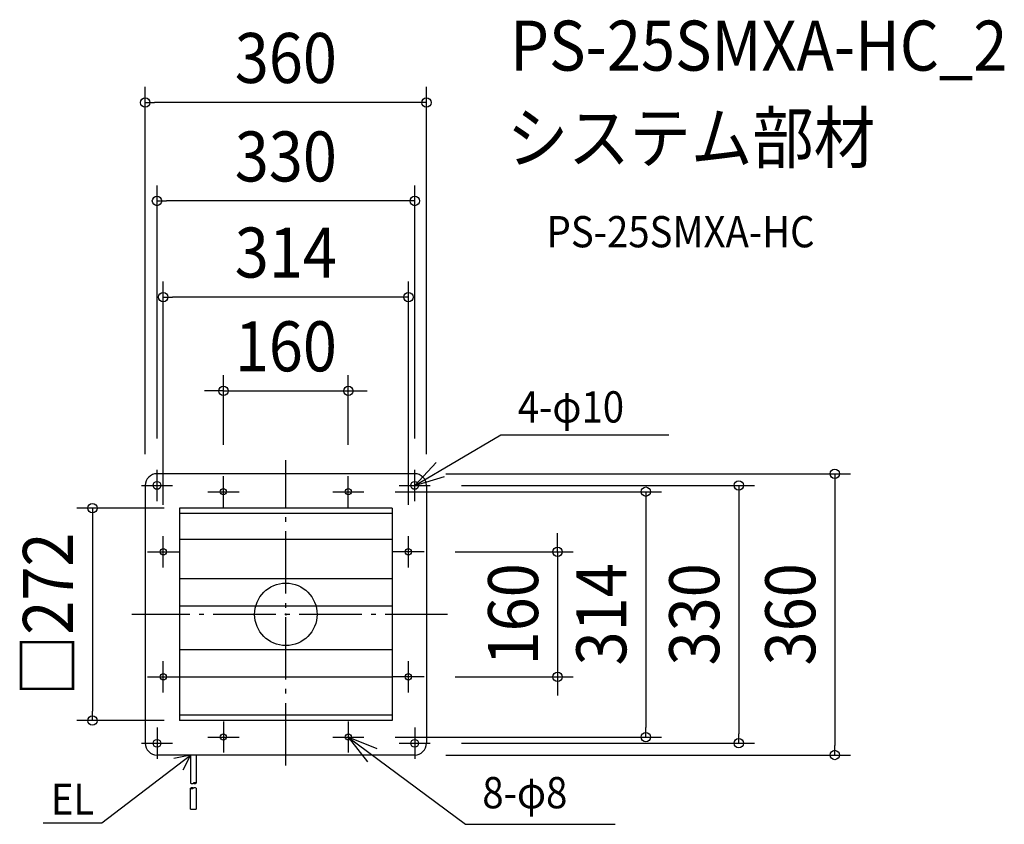
# Model space of a CAD drawing. Extents: x -341 to 920, y -269 to 761.
import ezdxf
from ezdxf.enums import TextEntityAlignment as Align

# ---------------------------------------------------------------- set-up
doc = ezdxf.new("R2010")
doc.units = 0
doc.header["$LTSCALE"] = 20
doc.header["$PDMODE"] = 3
doc.header["$PDSIZE"] = -2
doc.linetypes.add('DASHDOT', pattern=[5.5, 4, -0.6, 0.3, -0.6])
doc.layers.get('DEFPOINTS').update_dxf_attribs({"linetype": 'CONTINUOUS'})
for name, color, linetype in [('ARRANGE', 1, 'CONTINUOUS'), ('BASIS', 6, 'DASHDOT'), ('DETAIL', 5, 'CONTINUOUS'), ('ETC', 61, 'CONTINUOUS'), ('FIX', 11, 'CONTINUOUS'), ('NOTE', 4, 'CONTINUOUS'), ('OUTLINE', 3, 'CONTINUOUS'), ('SIZE', 30, 'CONTINUOUS')]:
    doc.layers.add(name, color=color, linetype=linetype)
doc.styles.get("Standard").update_dxf_attribs({"font": 'SIMPLEX.shx', "width": 0.9, "height": 64, "bigfont": 'BIGFONT.shx'})

msp = doc.modelspace()

# ---------------------------------------------------------------- linework, layer by layer
at = {"layer": 'ARRANGE', "color": 1, "linetype": 'CONTINUOUS'}
msp.add_circle((0, 0), 40, dxfattribs=at)
msp.add_point((0, 0), dxfattribs=at)
at = {"layer": 'BASIS', "color": 6, "linetype": 'DASHDOT'}
for p, q in [((0, -193.5), (0, 197.5)), ((207.1, 0), (-197.2, 0))]:
    msp.add_line(p, q, dxfattribs=at)
at = {"layer": 'DEFPOINTS', "color": 30, "linetype": 'CONTINUOUS'}
for p in [(-136, 136), (-247.7, -136), (-136, -136)]:
    msp.add_point(p, dxfattribs=at)
at = {"layer": 'DETAIL', "color": 5, "linetype": 'CONTINUOUS'}
for p, q in [((165, 180), (-165, 180)), ((-180, 165), (-180, -165)), ((180, 165), (180, -165)), ((136, 136), (-136, 136)), ((-136, 136), (-136, -136)), ((136, 129), (-136, 129)), ((136, 136), (136, -136)), ((136, 96), (-136, 96)), ((136, 45.4), (-136, 45.4)), ((136, 10.4), (-136, 10.4)), ((136, -45.4), (-136, -45.4)), ((136, -80.4), (-136, -80.4)), ((136, -129), (-136, -129)), ((136, -136), (-136, -136)), ((165, -180), (-165, -180)), ((-122, -180), (-122, -216.1)), ((-115, -180), (-115, -216.1)), ((-122, -249.1), (-122, -222.4)), ((-115, -222.4), (-115, -249.1)), ((-122, -249.1), (-115, -249.1))]:
    msp.add_line(p, q, dxfattribs=at)
for centre, radius in [((-165, 165), 5), ((165, 165), 5), ((-80, 157), 4), ((80, 157), 4), ((-157, 80), 4), ((157, 80), 4), ((-157, -80), 4), ((157, -80), 4), ((-165, -165), 5), ((-80, -157), 4), ((80, -157), 4), ((165, -165), 5)]:
    msp.add_circle(centre, radius, dxfattribs=at)
for centre, radius, start, end in [((-165, 165), 15, 90, 180), ((165, 165), 15, 0, 90), ((-165, -165), 15, 180, 270), ((165, -165), 15, 270, 0), ((-120.2, -213.1), 3.5, 240, 300), ((-120.2, -225.5), 3.5, 60, 120), ((-120.2, -219.4), 3.5, 240, 300), ((-116.8, -219.2), 3.5, 60, 120), ((-116.8, -213.1), 3.5, 240, 300), ((-116.8, -225.5), 3.5, 60, 120)]:
    msp.add_arc(centre, radius, start, end, dxfattribs=at)
at = {"layer": 'FIX', "color": 11, "linetype": 'CONTINUOUS'}
for centre, radius in [((-165, 165), 5), ((-165, 165), 5), ((165, 165), 5), ((165, 165), 5), ((-80, 157), 4), ((-80, 157), 4), ((80, 157), 4), ((80, 157), 4), ((-157, 80), 4), ((-157, 80), 4), ((157, 80), 4), ((157, 80), 4), ((-157, -80), 4), ((-157, -80), 4), ((157, -80), 4), ((157, -80), 4), ((-165, -165), 5), ((-165, -165), 5), ((-80, -157), 4), ((-80, -157), 4), ((80, -157), 4), ((80, -157), 4), ((165, -165), 5), ((165, -165), 5)]:
    msp.add_circle(centre, radius, dxfattribs=at)
at = {"layer": 'NOTE', "color": 4, "linetype": 'CONTINUOUS'}
for p, q in [((165, 165), (275.3, 229.9)), ((275.3, 229.9), (490.6, 229.9)), ((192.4, 194.2), (165, 165)), ((-165, 145), (-165, 185)), ((-80, 137), (-80, 177)), ((80, 137), (80, 177)), ((165, 145), (165, 185)), ((165, 165), (203.3, 176.6)), ((-185, 165), (-145, 165)), ((145, 165), (185, 165)), ((-100, 157), (-60, 157)), ((60, 157), (100, 157)), ((-157, 60), (-157, 100)), ((157, 60), (157, 100)), ((-177, 80), (-137, 80)), ((177, 80), (137, 80)), ((-157, -100), (-157, -60)), ((157, -100), (157, -60)), ((-177, -80), (-137, -80)), ((177, -80), (137, -80)), ((-80, -137), (-80, -177)), ((80, -137), (80, -177)), ((-165, -145), (-165, -185)), ((165, -145), (165, -185)), ((-100, -157), (-60, -157)), ((60, -157), (100, -157)), ((80, -157), (229.9, -268.7)), ((80, -157), (104.5, -188.6)), ((117, -172.1), (80, -157)), ((-185, -165), (-145, -165)), ((145, -165), (185, -165)), ((-235.6, -266.7), (-122, -180)), ((-122, -180), (-143.3, -184.5)), ((-122, -180), (-132, -199.3)), ((-311, -266.7), (-235.6, -266.7)), ((229.9, -268.7), (421.7, -268.7))]:
    msp.add_line(p, q, dxfattribs=at)
at = {"layer": 'OUTLINE', "color": 3, "linetype": 'CONTINUOUS'}
for p, q in [((165, 180), (-165, 180)), ((-180, 165), (-180, -165)), ((180, 165), (180, -165)), ((165, -180), (-165, -180))]:
    msp.add_line(p, q, dxfattribs=at)
for centre, start, end in [((-165, 165), 90, 180), ((165, 165), 0, 90), ((-165, -165), 180, 270), ((165, -165), 270, 0)]:
    msp.add_arc(centre, 15, start, end, dxfattribs=at)
at = {"layer": 'SIZE', "color": 30, "linetype": 'CONTINUOUS'}
for p, q in [((-180, 205), (-180, 675)), ((180, 205), (180, 675)), ((-180, 655), (-168, 655)), ((168, 655), (-168, 655)), ((180, 655), (168, 655)), ((-165, 225), (-165, 549)), ((165, 225), (165, 549)), ((-165, 529), (-153, 529)), ((153, 529), (-153, 529)), ((165, 529), (153, 529)), ((-157, 140), (-157, 426)), ((157, 140), (157, 426)), ((-157, 406), (-145, 406)), ((145, 406), (-145, 406)), ((157, 406), (145, 406)), ((-80, 217), (-80, 306)), ((80, 217), (80, 306)), ((-92, 286), (-104, 286)), ((-80, 286), (-92, 286)), ((-80, 286), (80, 286)), ((80, 286), (92, 286)), ((92, 286), (104, 286)), ((205, 180), (723, 180)), ((703, 180), (703, 168)), ((225, 165), (600, 165)), ((580, 165), (580, 153)), ((703, 168), (703, -168)), ((140, 157), (481, 157)), ((461, 157), (461, 145)), ((580, 153), (580, -153)), ((461, 145), (461, -145)), ((-156, 136), (-267.7, 136)), ((-247.7, 136), (-247.7, 124)), ((-247.7, 124), (-247.7, -124)), ((348, 92), (348, 104)), ((348, 80), (348, 92)), ((217, 80), (368, 80)), ((348, 80), (348, -80)), ((217, -80), (368, -80)), ((348, -80), (348, -92)), ((348, -92), (348, -104)), ((-247.7, -136), (-247.7, -124)), ((-156, -136), (-267.7, -136)), ((461, -157), (461, -145)), ((140, -157), (481, -157)), ((580, -165), (580, -153)), ((225, -165), (600, -165)), ((703, -180), (703, -168)), ((205, -180), (723, -180))]:
    msp.add_line(p, q, dxfattribs=at)
for centre in [(-180, 655), (180, 655), (-165, 529), (165, 529), (-157, 406), (157, 406), (-80, 286), (80, 286), (703, 180), (580, 165), (461, 157), (-247.7, 136), (348, 80), (348, -80), (-247.7, -136), (461, -157), (580, -165), (703, -180)]:
    msp.add_circle(centre, 6, dxfattribs=at)

# ---------------------------------------------------------------- texts
at = {"layer": 'ETC', "color": 61, "linetype": 'CONTINUOUS', "width": 0.9}
for s, height, p in [('PS-25SMXA-HC_2', 64, (287.3, 695.8)), ('システム部材', 64, (283.1, 577.9)), ('PS-25SMXA-HC', 40, (333.9, 469.7))]:
    msp.add_text(s, height=height, dxfattribs=at).set_placement(p)
at = {"layer": 'NOTE', "color": 4, "linetype": 'CONTINUOUS', "width": 0.9}
for s, p in [('4-φ10', (297, 245.5)), ('8-φ8', (251.6, -248.2)), ('EL', (-301, -256.5))]:
    msp.add_text(s, height=40, dxfattribs=at).set_placement(p)
at = {"layer": 'SIZE', "color": 30, "linetype": 'CONTINUOUS', "width": 0.9}
for s, p in [('360', (0, 680)), ('330', (0, 554)), ('314', (0, 431)), ('160', (0, 311))]:
    msp.add_text(s, height=64, dxfattribs=at).set_placement(p, align=Align.CENTER)
for s, p in [('□272', (-272.7, 0)), ('160', (323, 0)), ('314', (436, 0)), ('330', (555, 0)), ('360', (678, 0))]:
    msp.add_text(s, height=64, rotation=90, dxfattribs=at).set_placement(p, align=Align.CENTER)

doc.saveas('drawing.dxf')
